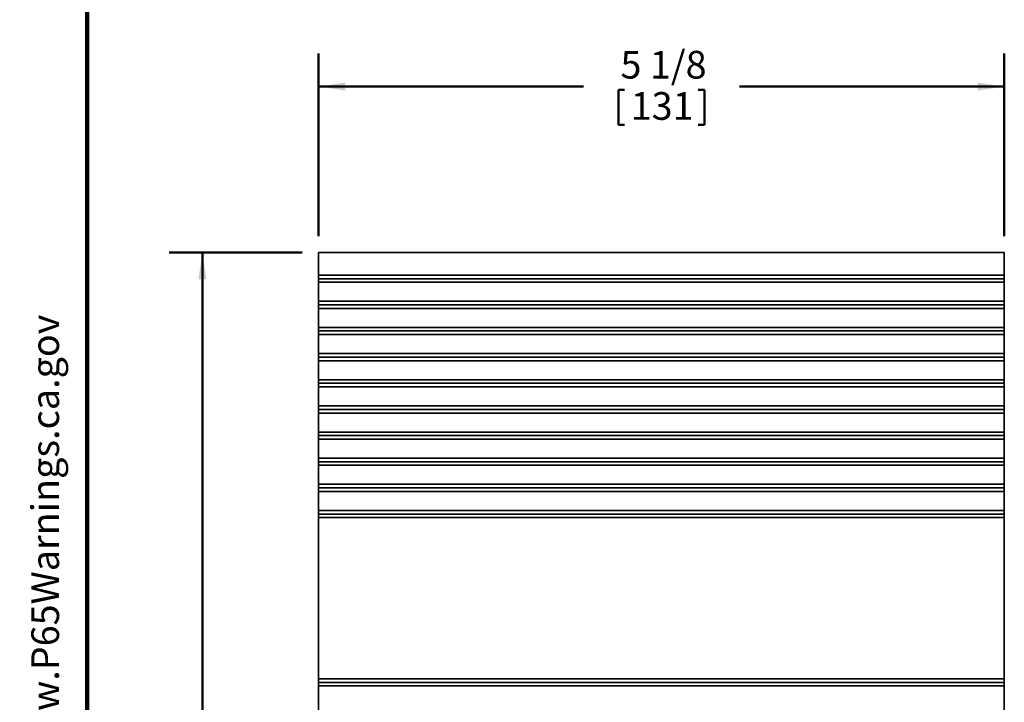
# Model space of a CAD drawing. Units: inches. Extents: x 0.6 to 33.6, y 0.3 to 43.8.
# Drawn here: x 0.6 to 15.4, y 16.1 to 26.3 of the extents above; entities that cross this region are included whole.
import ezdxf

# ---------------------------------------------------------------- set-up
doc = ezdxf.new("R2010")
doc.units = ezdxf.units.IN
doc.header["$LTSCALE"] = 4
doc.header["$MEASUREMENT"] = 0
doc.styles.add('SLDTEXTSTYLE0', font='TXT', dxfattribs={"width": 0.605})
doc.dimstyles.new('SLDDIMSTYLE0', dxfattribs={"dimtxt": 0.40446, "dimasz": 0.4, "dimexe": 0, "dimexo": 0.0625, "dimgap": 0.101115, "dimtad": 0, "dimtih": 1, "dimtoh": 1, "dimdec": 6, "dimlfac": 0.5, "dimrnd": 1e-09, "dimzin": 12, "dimdsep": 46, "dimlunit": 5, "dimtxsty": 'SLDTEXTSTYLE0', "dimsah": 1, "dimcen": 0.09, "dimadec": 0, "dimazin": 3, "dimtfac": 1, "dimtdec": 3, "dimtofl": 0, "dimtmove": 0, "dimatfit": 3, "dimfxl": 0, "dimfrac": 2, "dimtolj": 1, "dimtzin": 12, "dimarcsym": 0})
doc.dimstyles.new('SLDDIMSTYLE1', dxfattribs={"dimtxt": 0.40446, "dimasz": 0.4, "dimexe": 0, "dimexo": 0.0625, "dimgap": 0.101115, "dimtad": 0, "dimtih": 1, "dimtoh": 1, "dimdec": 6, "dimlfac": 0.5, "dimrnd": 1e-09, "dimzin": 12, "dimdsep": 46, "dimlunit": 5, "dimtxsty": 'SLDTEXTSTYLE0', "dimsah": 1, "dimcen": 0.09, "dimadec": 0, "dimazin": 3, "dimtfac": 1, "dimtdec": 3, "dimtofl": 0, "dimtmove": 0, "dimatfit": 3, "dimfxl": 0, "dimfrac": 2, "dimtolj": 1, "dimtzin": 12, "dimarcsym": 0})

# ---------------------------------------------------------------- blocks, each defined once
blk = doc.blocks.new('SW_NOTE_0')
at = {"color": 0, "linetype": 'Continuous', "lineweight": 50, "insert": (0, 0.806), "char_height": 0.625, "attachment_point": 1, "style": 'SLDTEXTSTYLE0'}
blk.add_mtext('WARNING: Cancer and Reproductive Harm - www.P65Warnings.ca.gov', dxfattribs=at)
blk = doc.blocks.new('SW_NOTE_0_1')
at = {"color": 0, "linetype": 'Continuous', "lineweight": 50}
for p, q in [((-0.482, 0.036), (0.115, 1.069)), ((0.115, 1.069), (0.712, 0.036)), ((0.712, 0.036), (-0.482, 0.036))]:
    blk.add_line(p, q, dxfattribs=at)
at = {"color": 0, "linetype": 'Continuous', "lineweight": 50, "insert": (0.137, 0.806), "char_height": 0.625, "attachment_point": 2, "style": 'SLDTEXTSTYLE0'}
blk.add_mtext('!', dxfattribs=at)
blk = doc.blocks.new('prop 65')
at = {"color": 7, "linetype": 'Continuous', "lineweight": 50}
for name, p in [('SW_NOTE_0_1', (0.507, -0.085)), ('SW_NOTE_0', (1.583, -0.085))]:
    blk.add_blockref(name, p, dxfattribs=at)
blk = doc.blocks.new('_D')
at = {"color": 7, "linetype": 'Continuous', "lineweight": 50}
for p, q in [((4.829, 22.833), (2.829, 22.833)), ((3.329, 22.833), (3.329, 14.041)), ((2.681, 13.374), (2.681, 12.846)), ((2.681, 13.374), (2.774, 13.374)), ((3.976, 13.374), (3.884, 13.374)), ((3.976, 13.374), (3.976, 12.846)), ((2.681, 12.846), (2.774, 12.846)), ((3.329, 4.008), (3.329, 12.8)), ((3.976, 12.846), (3.884, 12.846)), ((9.992, 4.008), (2.829, 4.008))]:
    blk.add_line(p, q, dxfattribs=at)
for points in [[(3.329, 22.833), (3.269, 22.433), (3.389, 22.433)], [(3.329, 4.008), (3.389, 4.408), (3.269, 4.408)]]:
    blk.add_solid(points, dxfattribs=at)
at = {"color": 7, "linetype": 'Continuous', "lineweight": 50, "char_height": 0.4167, "attachment_point": 1, "style": 'SLDTEXTSTYLE0'}
for s, insert in [('9 3/8', (2.712, 13.958)), ('239', (2.866, 13.337))]:
    blk.add_mtext(s, dxfattribs=dict(at, insert=insert))
blk = doc.blocks.new('_D_1')
at = {"color": 7, "linetype": 'Continuous', "lineweight": 50}
for p, q in [((5.079, 23.083), (5.079, 25.833)), ((15.405, 23.083), (15.405, 25.833)), ((5.079, 25.333), (9.067, 25.333)), ((9.594, 25.286), (9.594, 24.759)), ((9.594, 25.286), (9.687, 25.286)), ((10.89, 25.286), (10.797, 25.286)), ((10.89, 25.286), (10.89, 24.759)), ((15.405, 25.333), (11.417, 25.333)), ((9.594, 24.759), (9.687, 24.759)), ((10.89, 24.759), (10.797, 24.759))]:
    blk.add_line(p, q, dxfattribs=at)
for points in [[(5.079, 25.333), (5.479, 25.273), (5.479, 25.393)], [(15.405, 25.333), (15.005, 25.393), (15.005, 25.273)]]:
    blk.add_solid(points, dxfattribs=at)
at = {"color": 7, "linetype": 'Continuous', "lineweight": 50, "char_height": 0.4167, "attachment_point": 1, "style": 'SLDTEXTSTYLE0'}
for s, insert in [('5 1/8', (9.625, 25.87)), ('131', (9.779, 25.249))]:
    blk.add_mtext(s, dxfattribs=dict(at, insert=insert))

msp = doc.modelspace()

# ---------------------------------------------------------------- linework, layer by layer
at = {"color": 7, "linetype": 'Continuous', "lineweight": 100}
msp.add_line((1.59375, 0.25), (1.59375, 43.75), dxfattribs=at)
at = {"color": 7, "linetype": 'Continuous', "lineweight": 35}
for p, q in [((5.0788084, 22.8328751), (15.4052622, 22.8328751)), ((5.0788084, 22.8328751), (5.0788084, 22.4941717)), ((15.4052622, 22.8328751), (15.4052622, 22.4941717)), ((15.4052622, 22.4941717), (5.0788084, 22.4941717)), ((5.0788084, 22.4941717), (5.0788084, 22.4403239)), ((15.4052622, 22.4403239), (5.0788084, 22.4403239)), ((5.0788084, 22.4403239), (5.0788084, 22.3864762)), ((15.4052622, 22.4941717), (15.4052622, 22.4403239)), ((15.4052622, 22.4403239), (15.4052622, 22.3864762)), ((15.4052622, 22.3864762), (5.0788084, 22.3864762)), ((5.0788084, 22.3864762), (5.0788084, 22.1004709)), ((15.4052622, 22.3864762), (15.4052622, 22.1004709)), ((15.4052622, 22.1004709), (5.0788084, 22.1004709)), ((5.0788084, 22.1004709), (5.0788084, 22.0466231)), ((15.4052622, 22.1004709), (15.4052622, 22.0466231)), ((15.4052622, 22.0466231), (5.0788084, 22.0466231)), ((5.0788084, 22.0466231), (5.0788084, 21.9927754)), ((15.4052622, 21.9927754), (5.0788084, 21.9927754)), ((5.0788084, 21.9927754), (5.0788084, 21.7067701)), ((15.4052622, 22.0466231), (15.4052622, 21.9927754)), ((15.4052622, 21.9927754), (15.4052622, 21.7067701)), ((15.4052622, 21.7067701), (5.0788084, 21.7067701)), ((5.0788084, 21.7067701), (5.0788084, 21.6529223)), ((15.4052622, 21.6529223), (5.0788084, 21.6529223)), ((5.0788084, 21.6529223), (5.0788084, 21.5990746)), ((15.4052622, 21.7067701), (15.4052622, 21.6529223)), ((15.4052622, 21.6529223), (15.4052622, 21.5990746)), ((15.4052622, 21.5990746), (5.0788084, 21.5990746)), ((5.0788084, 21.5990746), (5.0788084, 21.3130693)), ((15.4052622, 21.5990746), (15.4052622, 21.3130693)), ((15.4052622, 21.3130693), (5.0788084, 21.3130693)), ((5.0788084, 21.3130693), (5.0788084, 21.2592215)), ((15.4052622, 21.2592215), (5.0788084, 21.2592215)), ((5.0788084, 21.2592215), (5.0788084, 21.2053738)), ((15.4052622, 21.2053738), (5.0788084, 21.2053738)), ((5.0788084, 21.2053738), (5.0788084, 20.9193685)), ((15.4052622, 21.3130693), (15.4052622, 21.2592215)), ((15.4052622, 21.2592215), (15.4052622, 21.2053738)), ((15.4052622, 21.2053738), (15.4052622, 20.9193685)), ((15.4052622, 20.9193685), (5.0788084, 20.9193685)), ((5.0788084, 20.9193685), (5.0788084, 20.8655207)), ((15.4052622, 20.9193685), (15.4052622, 20.8655207)), ((15.4052622, 20.8655207), (5.0788084, 20.8655207)), ((5.0788084, 20.8655207), (5.0788084, 20.811673)), ((5.0788084, 20.811673), (5.0788084, 20.5256677)), ((15.4052622, 20.811673), (5.0788084, 20.811673)), ((15.4052622, 20.8655207), (15.4052622, 20.811673)), ((15.4052622, 20.811673), (15.4052622, 20.5256677)), ((15.4052622, 20.5256677), (5.0788084, 20.5256677)), ((5.0788084, 20.5256677), (5.0788084, 20.4718199)), ((15.4052622, 20.4718199), (5.0788084, 20.4718199)), ((5.0788084, 20.4718199), (5.0788084, 20.4179722)), ((15.4052622, 20.5256677), (15.4052622, 20.4718199)), ((15.4052622, 20.4718199), (15.4052622, 20.4179722)), ((5.0788084, 20.4179722), (5.0788084, 20.1319669)), ((15.4052622, 20.4179722), (5.0788084, 20.4179722)), ((15.4052622, 20.4179722), (15.4052622, 20.1319669)), ((15.4052622, 20.1319669), (5.0788084, 20.1319669)), ((5.0788084, 20.1319669), (5.0788084, 20.0781191)), ((15.4052622, 20.0781191), (5.0788084, 20.0781191)), ((5.0788084, 20.0781191), (5.0788084, 20.0242714)), ((15.4052622, 20.0242714), (5.0788084, 20.0242714)), ((5.0788084, 20.0242714), (5.0788084, 19.7382661)), ((15.4052622, 20.1319669), (15.4052622, 20.0781191)), ((15.4052622, 20.0781191), (15.4052622, 20.0242714)), ((15.4052622, 20.0242714), (15.4052622, 19.7382661)), ((15.4052622, 19.7382661), (5.0788084, 19.7382661)), ((5.0788084, 19.7382661), (5.0788084, 19.6844183)), ((15.4052622, 19.7382661), (15.4052622, 19.6844183)), ((15.4052622, 19.6844183), (5.0788084, 19.6844183)), ((5.0788084, 19.6844183), (5.0788084, 19.6305706)), ((15.4052622, 19.6305706), (5.0788084, 19.6305706)), ((5.0788084, 19.6305706), (5.0788084, 19.3445653)), ((15.4052622, 19.6844183), (15.4052622, 19.6305706)), ((15.4052622, 19.6305706), (15.4052622, 19.3445653)), ((15.4052622, 19.3445653), (5.0788084, 19.3445653)), ((5.0788084, 19.3445653), (5.0788084, 19.2907175)), ((15.4052622, 19.2907175), (5.0788084, 19.2907175)), ((5.0788084, 19.2907175), (5.0788084, 19.2368698)), ((15.4052622, 19.3445653), (15.4052622, 19.2907175)), ((15.4052622, 19.2907175), (15.4052622, 19.2368698)), ((15.4052622, 19.2368698), (5.0788084, 19.2368698)), ((5.0788084, 19.2368698), (5.0788084, 18.9508645)), ((15.4052622, 19.2368698), (15.4052622, 18.9508645)), ((15.4052622, 18.9508645), (5.0788084, 18.9508645)), ((5.0788084, 18.9508645), (5.0788084, 18.8970167)), ((15.4052622, 18.8970167), (5.0788084, 18.8970167)), ((5.0788084, 18.8970167), (5.0788084, 18.843169)), ((15.4052622, 18.843169), (5.0788084, 18.843169)), ((5.0788084, 18.843169), (5.0788084, 16.4161717)), ((15.4052622, 18.9508645), (15.4052622, 18.8970167)), ((15.4052622, 18.8970167), (15.4052622, 18.843169)), ((15.4052622, 18.843169), (15.4052622, 16.4161717)), ((15.4052622, 16.4161717), (5.0788084, 16.4161717)), ((5.0788084, 16.4161717), (5.0788084, 16.3623239)), ((15.4052622, 16.3623239), (5.0788084, 16.3623239)), ((5.0788084, 16.3623239), (5.0788084, 16.3084762)), ((15.4052622, 16.4161717), (15.4052622, 16.3623239)), ((15.4052622, 16.3623239), (15.4052622, 16.3084762)), ((5.0788084, 16.3084762), (5.0788084, 14.0715183)), ((15.4052622, 16.3084762), (5.0788084, 16.3084762)), ((15.4052622, 16.3084762), (15.4052622, 14.0715183))]:
    msp.add_line(p, q, dxfattribs=at)

# ---------------------------------------------------------------- block references
at = {"xscale": 0.6666666666666666, "yscale": 0.6666666666666666, "zscale": 0.6666666666666666, "rotation": 90.0000000000002}
msp.add_blockref('prop 65', (1.2339033, 2.3425411), dxfattribs=at)

# ---------------------------------------------------------------- dimensions: what is measured, and where the dimension line sits
at = {"color": 7, "linetype": 'Continuous', "lineweight": 50}
dim = msp.add_linear_dim(base=(15.4052622, 25.3328751), p1=(5.0788084, 22.8328751), p2=(15.4052622, 22.8328751), dimstyle='SLDDIMSTYLE1', dxfattribs=at)
dim.commit()
dim.dimension.update_dxf_attribs({"geometry": '_D_1', "text_midpoint": (10.2420353, 25.3328751), "dimtype": 160})
dim = msp.add_linear_dim(base=(3.3288084, 4.0084862), p1=(5.0788084, 22.8328751), p2=(10.2420353, 4.0084862), angle=90, dimstyle='SLDDIMSTYLE0', dxfattribs=at)
dim.commit()
dim.dimension.update_dxf_attribs({"geometry": '_D', "text_midpoint": (3.3288084, 13.4206806), "dimtype": 160})

doc.saveas('drawing.dxf')
